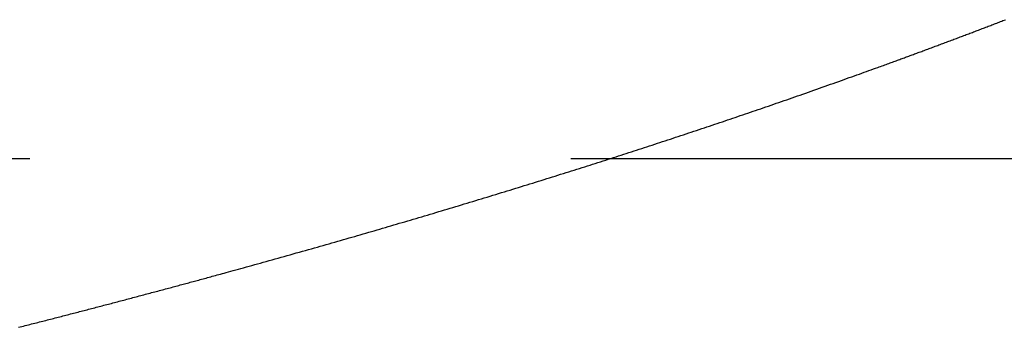
# Model space of a CAD drawing. Units: inches. Extents: x 11 to 407, y 4 to 292.
# Drawn here: x 209 to 210, y 139 to 139 of the extents above; entities that cross this region are included whole.
import ezdxf

# ---------------------------------------------------------------- set-up
doc = ezdxf.new("R2010")
doc.units = ezdxf.units.IN
doc.header["$MEASUREMENT"] = 0
doc.linetypes.add('DASHDOT', pattern=[1, 0.5, -0.25, 0, -0.25])
doc.layers.add('M1', color=7, linetype='Continuous')

msp = doc.modelspace()

# ---------------------------------------------------------------- linework, layer by layer
at = {"layer": 'M1'}
for p, q in [((209.774, 139.30797), (209.77457, 139.30819)), ((209.77457, 139.30819), (209.77514, 139.3084)), ((209.76213, 139.30342), (209.76269, 139.30364)), ((209.76269, 139.30364), (209.76325, 139.30385)), ((209.76325, 139.30385), (209.76382, 139.30407)), ((209.76382, 139.30407), (209.76438, 139.30428)), ((209.76438, 139.30428), (209.76495, 139.3045)), ((209.76495, 139.3045), (209.76551, 139.30471)), ((209.76551, 139.30471), (209.76607, 139.30493)), ((209.76607, 139.30493), (209.76664, 139.30514)), ((209.76664, 139.30514), (209.7672, 139.30536)), ((209.7672, 139.30536), (209.76777, 139.30558)), ((209.76777, 139.30558), (209.76833, 139.30579)), ((209.76833, 139.30579), (209.7689, 139.30601)), ((209.7689, 139.30601), (209.76947, 139.30623)), ((209.76947, 139.30623), (209.77003, 139.30644)), ((209.77003, 139.30644), (209.7706, 139.30666)), ((209.7706, 139.30666), (209.77117, 139.30688)), ((209.77117, 139.30688), (209.77173, 139.3071)), ((209.77173, 139.3071), (209.7723, 139.30731)), ((209.7723, 139.30731), (209.77287, 139.30753)), ((209.77287, 139.30753), (209.77344, 139.30775)), ((209.77344, 139.30775), (209.774, 139.30797)), ((209.7502, 139.29892), (209.75078, 139.29914)), ((209.75078, 139.29914), (209.75135, 139.29935)), ((209.75135, 139.29935), (209.75193, 139.29957)), ((209.75193, 139.29957), (209.7525, 139.29978)), ((209.7525, 139.29978), (209.75307, 139.3)), ((209.75307, 139.3), (209.75364, 139.30021)), ((209.75364, 139.30021), (209.75421, 139.30043)), ((209.75421, 139.30043), (209.75478, 139.30064)), ((209.75478, 139.30064), (209.75535, 139.30086)), ((209.75535, 139.30086), (209.75591, 139.30107)), ((209.75591, 139.30107), (209.75648, 139.30128)), ((209.75648, 139.30128), (209.75705, 139.3015)), ((209.75705, 139.3015), (209.75761, 139.30171)), ((209.75761, 139.30171), (209.75818, 139.30193)), ((209.75818, 139.30193), (209.75874, 139.30214)), ((209.75874, 139.30214), (209.75931, 139.30235)), ((209.75931, 139.30235), (209.75987, 139.30257)), ((209.75987, 139.30257), (209.76044, 139.30278)), ((209.76044, 139.30278), (209.761, 139.303)), ((209.761, 139.303), (209.76156, 139.30321)), ((209.76156, 139.30321), (209.76213, 139.30342)), ((209.73757, 139.29422), (209.73813, 139.29442)), ((209.73813, 139.29442), (209.73869, 139.29463)), ((209.73869, 139.29463), (209.73926, 139.29484)), ((209.73926, 139.29484), (209.73983, 139.29505)), ((209.73983, 139.29505), (209.7404, 139.29527)), ((209.7404, 139.29527), (209.74097, 139.29548)), ((209.74097, 139.29548), (209.74154, 139.29569)), ((209.74154, 139.29569), (209.74212, 139.2959)), ((209.74212, 139.2959), (209.74269, 139.29612)), ((209.74269, 139.29612), (209.74327, 139.29633)), ((209.74327, 139.29633), (209.74385, 139.29655)), ((209.74385, 139.29655), (209.74442, 139.29676)), ((209.74442, 139.29676), (209.745, 139.29698)), ((209.745, 139.29698), (209.74558, 139.29719)), ((209.74558, 139.29719), (209.74616, 139.29741)), ((209.74616, 139.29741), (209.74674, 139.29763)), ((209.74674, 139.29763), (209.74732, 139.29784)), ((209.74732, 139.29784), (209.7479, 139.29806)), ((209.7479, 139.29806), (209.74847, 139.29828)), ((209.74847, 139.29828), (209.74905, 139.29849)), ((209.74905, 139.29849), (209.74963, 139.29871)), ((209.74963, 139.29871), (209.7502, 139.29892)), ((209.72575, 139.28986), (209.72629, 139.29006)), ((209.72629, 139.29006), (209.72682, 139.29026)), ((209.72682, 139.29026), (209.72736, 139.29045)), ((209.72736, 139.29045), (209.72789, 139.29065)), ((209.72789, 139.29065), (209.72842, 139.29084)), ((209.72842, 139.29084), (209.72894, 139.29103)), ((209.72894, 139.29103), (209.72947, 139.29123)), ((209.72947, 139.29123), (209.72999, 139.29142)), ((209.72999, 139.29142), (209.73052, 139.29161)), ((209.73052, 139.29161), (209.73104, 139.29181)), ((209.73104, 139.29181), (209.73157, 139.292)), ((209.73157, 139.292), (209.7321, 139.2922)), ((209.7321, 139.2922), (209.73263, 139.29239)), ((209.73263, 139.29239), (209.73317, 139.29259)), ((209.73317, 139.29259), (209.73371, 139.29279)), ((209.73371, 139.29279), (209.73425, 139.29299)), ((209.73425, 139.29299), (209.73479, 139.29319)), ((209.73479, 139.29319), (209.73534, 139.29339)), ((209.73534, 139.29339), (209.73589, 139.2936)), ((209.73589, 139.2936), (209.73645, 139.2938)), ((209.73645, 139.2938), (209.73701, 139.29401)), ((209.73701, 139.29401), (209.73757, 139.29422)), ((209.7131, 139.28528), (209.71412, 139.28565)), ((209.71412, 139.28565), (209.71512, 139.28601)), ((209.71512, 139.28601), (209.71609, 139.28636)), ((209.71609, 139.28636), (209.71678, 139.2866)), ((209.71678, 139.2866), (209.71745, 139.28685)), ((209.71745, 139.28685), (209.7181, 139.28708)), ((209.7181, 139.28708), (209.71875, 139.28732)), ((209.71875, 139.28732), (209.71938, 139.28754)), ((209.71938, 139.28754), (209.72, 139.28777)), ((209.72, 139.28777), (209.72061, 139.28799)), ((209.72061, 139.28799), (209.72121, 139.28821)), ((209.72121, 139.28821), (209.72181, 139.28843)), ((209.72181, 139.28843), (209.72239, 139.28864)), ((209.72239, 139.28864), (209.72297, 139.28885)), ((209.72297, 139.28885), (209.72354, 139.28905)), ((209.72354, 139.28905), (209.7241, 139.28926)), ((209.7241, 139.28926), (209.72465, 139.28946)), ((209.72465, 139.28946), (209.7252, 139.28966)), ((209.7252, 139.28966), (209.72575, 139.28986)), ((209.6993, 139.28035), (209.70053, 139.28078)), ((209.70053, 139.28078), (209.70175, 139.28122)), ((209.70175, 139.28122), (209.70296, 139.28165)), ((209.70296, 139.28165), (209.70415, 139.28207)), ((209.70415, 139.28207), (209.70534, 139.2825)), ((209.70534, 139.2825), (209.7065, 139.28291)), ((209.7065, 139.28291), (209.70765, 139.28332)), ((209.70765, 139.28332), (209.70878, 139.28373)), ((209.70878, 139.28373), (209.70989, 139.28413)), ((209.70989, 139.28413), (209.71098, 139.28452)), ((209.71098, 139.28452), (209.71205, 139.2849)), ((209.71205, 139.2849), (209.7131, 139.28528)), ((209.68663, 139.27586), (209.68791, 139.27631)), ((209.68791, 139.27631), (209.68919, 139.27676)), ((209.68919, 139.27676), (209.69047, 139.27722)), ((209.69047, 139.27722), (209.69175, 139.27767)), ((209.69175, 139.27767), (209.69302, 139.27812)), ((209.69302, 139.27812), (209.69429, 139.27857)), ((209.69429, 139.27857), (209.69555, 139.27901)), ((209.69555, 139.27901), (209.69681, 139.27946)), ((209.69681, 139.27946), (209.69806, 139.2799)), ((209.69806, 139.2799), (209.6993, 139.28035)), ((209.67408, 139.27147), (209.67531, 139.2719)), ((209.67531, 139.2719), (209.67654, 139.27233)), ((209.67654, 139.27233), (209.67778, 139.27276)), ((209.67778, 139.27276), (209.67903, 139.2732)), ((209.67903, 139.2732), (209.68028, 139.27363)), ((209.68028, 139.27363), (209.68154, 139.27407)), ((209.68154, 139.27407), (209.68281, 139.27452)), ((209.68281, 139.27452), (209.68408, 139.27496)), ((209.68408, 139.27496), (209.68536, 139.27541)), ((209.68536, 139.27541), (209.68663, 139.27586)), ((209.66086, 139.26691), (209.66205, 139.26732)), ((209.66205, 139.26732), (209.66323, 139.26773)), ((209.66323, 139.26773), (209.66442, 139.26814)), ((209.66442, 139.26814), (209.66562, 139.26855)), ((209.66562, 139.26855), (209.66681, 139.26896)), ((209.66681, 139.26896), (209.66801, 139.26937)), ((209.66801, 139.26937), (209.66922, 139.26979)), ((209.66922, 139.26979), (209.67043, 139.2702)), ((209.67043, 139.2702), (209.67164, 139.27062)), ((209.67164, 139.27062), (209.67286, 139.27105)), ((209.67286, 139.27105), (209.67408, 139.27147)), ((209.64788, 139.26251), (209.64906, 139.26291)), ((209.64906, 139.26291), (209.65024, 139.2633)), ((209.65024, 139.2633), (209.65142, 139.2637)), ((209.65142, 139.2637), (209.6526, 139.2641)), ((209.6526, 139.2641), (209.65378, 139.2645)), ((209.65378, 139.2645), (209.65496, 139.2649)), ((209.65496, 139.2649), (209.65614, 139.2653)), ((209.65614, 139.2653), (209.65732, 139.2657)), ((209.65732, 139.2657), (209.6585, 139.26611)), ((209.6585, 139.26611), (209.65968, 139.26651)), ((209.65968, 139.26651), (209.66086, 139.26691)), ((209.63356, 139.25771), (209.63477, 139.25811)), ((209.63477, 139.25811), (209.63597, 139.25851)), ((209.63597, 139.25851), (209.63717, 139.25891)), ((209.63717, 139.25891), (209.63837, 139.25931)), ((209.63837, 139.25931), (209.63956, 139.25971)), ((209.63956, 139.25971), (209.64076, 139.26011)), ((209.64076, 139.26011), (209.64195, 139.26051)), ((209.64195, 139.26051), (209.64314, 139.26091)), ((209.64314, 139.26091), (209.64433, 139.26131)), ((209.64433, 139.26131), (209.64552, 139.26171)), ((209.64552, 139.26171), (209.6467, 139.26211)), ((209.6467, 139.26211), (209.64788, 139.26251)), ((209.62029, 139.25331), (209.62149, 139.25371)), ((209.62149, 139.25371), (209.6227, 139.25411)), ((209.6227, 139.25411), (209.62391, 139.25451)), ((209.62391, 139.25451), (209.62512, 139.25491)), ((209.62512, 139.25491), (209.62633, 139.25531)), ((209.62633, 139.25531), (209.62753, 139.25571)), ((209.62753, 139.25571), (209.62874, 139.25611)), ((209.62874, 139.25611), (209.62995, 139.25651)), ((209.62995, 139.25651), (209.63115, 139.25691)), ((209.63115, 139.25691), (209.63236, 139.25731)), ((209.63236, 139.25731), (209.63356, 139.25771)), ((209.60586, 139.24859), (209.60705, 139.24898)), ((209.60705, 139.24898), (209.60825, 139.24937)), ((209.60825, 139.24937), (209.60945, 139.24976)), ((209.60945, 139.24976), (209.61065, 139.25015)), ((209.61065, 139.25015), (209.61185, 139.25054)), ((209.61185, 139.25054), (209.61305, 139.25094)), ((209.61305, 139.25094), (209.61425, 139.25133)), ((209.61425, 139.25133), (209.61546, 139.25173)), ((209.61546, 139.25173), (209.61666, 139.25212)), ((209.61666, 139.25212), (209.61787, 139.25252)), ((209.61787, 139.25252), (209.61908, 139.25291)), ((209.61908, 139.25291), (209.62029, 139.25331)), ((209.59156, 139.24398), (209.59275, 139.24436)), ((209.59275, 139.24436), (209.59394, 139.24475)), ((209.59394, 139.24475), (209.59514, 139.24513)), ((209.59514, 139.24513), (209.59633, 139.24551)), ((209.59633, 139.24551), (209.59752, 139.2459)), ((209.59752, 139.2459), (209.59871, 139.24628)), ((209.59871, 139.24628), (209.5999, 139.24666)), ((209.5999, 139.24666), (209.60109, 139.24705)), ((209.60109, 139.24705), (209.60228, 139.24743)), ((209.60228, 139.24743), (209.60347, 139.24782)), ((209.60347, 139.24782), (209.60467, 139.24821)), ((209.60467, 139.24821), (209.60586, 139.24859)), ((209.57825, 139.23975), (209.57948, 139.24014)), ((209.57948, 139.24014), (209.5807, 139.24052)), ((209.5807, 139.24052), (209.58192, 139.24091)), ((209.58192, 139.24091), (209.58313, 139.24129)), ((209.58313, 139.24129), (209.58434, 139.24168)), ((209.58434, 139.24168), (209.58555, 139.24206)), ((209.58555, 139.24206), (209.58676, 139.24245)), ((209.58676, 139.24245), (209.58796, 139.24283)), ((209.58796, 139.24283), (209.58916, 139.24321)), ((209.58916, 139.24321), (209.59036, 139.2436)), ((209.59036, 139.2436), (209.59156, 139.24398)), ((209.56316, 139.23501), (209.56444, 139.23541)), ((209.56444, 139.23541), (209.56572, 139.23581)), ((209.56572, 139.23581), (209.567, 139.23621)), ((209.567, 139.23621), (209.56827, 139.23661)), ((209.56827, 139.23661), (209.56953, 139.237)), ((209.56953, 139.237), (209.57079, 139.2374)), ((209.57079, 139.2374), (209.57205, 139.23779)), ((209.57205, 139.23779), (209.5733, 139.23819)), ((209.5733, 139.23819), (209.57454, 139.23858)), ((209.57454, 139.23858), (209.57578, 139.23897)), ((209.57578, 139.23897), (209.57702, 139.23936)), ((209.57702, 139.23936), (209.57825, 139.23975)), ((209.54881, 139.23056), (209.55012, 139.23097)), ((209.55012, 139.23097), (209.55144, 139.23137)), ((209.55144, 139.23137), (209.55275, 139.23178)), ((209.55275, 139.23178), (209.55406, 139.23218)), ((209.55406, 139.23218), (209.55537, 139.23259)), ((209.55537, 139.23259), (209.55668, 139.23299)), ((209.55668, 139.23299), (209.55798, 139.2334)), ((209.55798, 139.2334), (209.55928, 139.2338)), ((209.55928, 139.2338), (209.56057, 139.2342)), ((209.56057, 139.2342), (209.56187, 139.23461)), ((209.56187, 139.23461), (209.56316, 139.23501)), ((209.53425, 139.2261), (209.53557, 139.22651)), ((209.53557, 139.22651), (209.5369, 139.22691)), ((209.5369, 139.22691), (209.53822, 139.22732)), ((209.53822, 139.22732), (209.53955, 139.22772)), ((209.53955, 139.22772), (209.54087, 139.22812)), ((209.54087, 139.22812), (209.5422, 139.22853)), ((209.5422, 139.22853), (209.54352, 139.22894)), ((209.54352, 139.22894), (209.54484, 139.22934)), ((209.54484, 139.22934), (209.54617, 139.22975)), ((209.54617, 139.22975), (209.54749, 139.23015)), ((209.54749, 139.23015), (209.54881, 139.23056)), ((209.51842, 139.22133), (209.51973, 139.22172)), ((209.51973, 139.22172), (209.52105, 139.22211)), ((209.52105, 139.22211), (209.52236, 139.22251)), ((209.52236, 139.22251), (209.52368, 139.22291)), ((209.52368, 139.22291), (209.525, 139.2233)), ((209.525, 139.2233), (209.52632, 139.2237)), ((209.52632, 139.2237), (209.52764, 139.2241)), ((209.52764, 139.2241), (209.52896, 139.2245)), ((209.52896, 139.2245), (209.53028, 139.2249)), ((209.53028, 139.2249), (209.5316, 139.2253)), ((209.5316, 139.2253), (209.53292, 139.2257)), ((209.53292, 139.2257), (209.53425, 139.2261)), ((209.50404, 139.21704), (209.50534, 139.21743)), ((209.50534, 139.21743), (209.50664, 139.21782)), ((209.50664, 139.21782), (209.50795, 139.2182)), ((209.50795, 139.2182), (209.50925, 139.21859)), ((209.50925, 139.21859), (209.51056, 139.21898)), ((209.51056, 139.21898), (209.51187, 139.21937)), ((209.51187, 139.21937), (209.51317, 139.21976)), ((209.51317, 139.21976), (209.51448, 139.22015)), ((209.51448, 139.22015), (209.51579, 139.22054)), ((209.51579, 139.22054), (209.51711, 139.22093)), ((209.51711, 139.22093), (209.51842, 139.22133)), ((209.48854, 139.21248), (209.48982, 139.21286)), ((209.48982, 139.21286), (209.49111, 139.21324)), ((209.49111, 139.21324), (209.4924, 139.21361)), ((209.4924, 139.21361), (209.49368, 139.21399)), ((209.49368, 139.21399), (209.49497, 139.21437)), ((209.49497, 139.21437), (209.49626, 139.21475)), ((209.49626, 139.21475), (209.49756, 139.21513)), ((209.49756, 139.21513), (209.49885, 139.21551)), ((209.49885, 139.21551), (209.50015, 139.21589)), ((209.50015, 139.21589), (209.50144, 139.21628)), ((209.50144, 139.21628), (209.50274, 139.21666)), ((209.50274, 139.21666), (209.50404, 139.21704)), ((209.47174, 139.20761), (209.47305, 139.20799)), ((209.47305, 139.20799), (209.47435, 139.20836)), ((209.47435, 139.20836), (209.47565, 139.20874)), ((209.47565, 139.20874), (209.47694, 139.20911)), ((209.47694, 139.20911), (209.47824, 139.20949)), ((209.47824, 139.20949), (209.47953, 139.20986)), ((209.47953, 139.20986), (209.48082, 139.21024)), ((209.48082, 139.21024), (209.48211, 139.21061)), ((209.48211, 139.21061), (209.48339, 139.21098)), ((209.48339, 139.21098), (209.48468, 139.21136)), ((209.48468, 139.21136), (209.48597, 139.21173)), ((209.48597, 139.21173), (209.48725, 139.21211)), ((209.48725, 139.21211), (209.48854, 139.21248)), ((209.45571, 139.20304), (209.45708, 139.20342)), ((209.45708, 139.20342), (209.45844, 139.20381)), ((209.45844, 139.20381), (209.4598, 139.20419)), ((209.4598, 139.20419), (209.46115, 139.20458)), ((209.46115, 139.20458), (209.46249, 139.20496)), ((209.46249, 139.20496), (209.46382, 139.20534)), ((209.46382, 139.20534), (209.46516, 139.20572)), ((209.46516, 139.20572), (209.46648, 139.2061)), ((209.46648, 139.2061), (209.4678, 139.20648)), ((209.4678, 139.20648), (209.46912, 139.20686)), ((209.46912, 139.20686), (209.47043, 139.20724)), ((209.47043, 139.20724), (209.47174, 139.20761)), ((209.44036, 139.19872), (209.44176, 139.19911)), ((209.44176, 139.19911), (209.44316, 139.1995)), ((209.44316, 139.1995), (209.44456, 139.19989)), ((209.44456, 139.19989), (209.44597, 139.20029)), ((209.44597, 139.20029), (209.44737, 139.20068)), ((209.44737, 139.20068), (209.44877, 139.20108)), ((209.44877, 139.20108), (209.45017, 139.20147)), ((209.45017, 139.20147), (209.45156, 139.20186)), ((209.45156, 139.20186), (209.45295, 139.20225)), ((209.45295, 139.20225), (209.45434, 139.20265)), ((209.45434, 139.20265), (209.45571, 139.20304)), ((209.42427, 139.19424), (209.42554, 139.19459)), ((209.42554, 139.19459), (209.42682, 139.19494)), ((209.42682, 139.19494), (209.42812, 139.1953)), ((209.42812, 139.1953), (209.42944, 139.19567)), ((209.42944, 139.19567), (209.43077, 139.19604)), ((209.43077, 139.19604), (209.43211, 139.19641)), ((209.43211, 139.19641), (209.43346, 139.19679)), ((209.43346, 139.19679), (209.43483, 139.19717)), ((209.43483, 139.19717), (209.4362, 139.19755)), ((209.4362, 139.19755), (209.43758, 139.19794)), ((209.43758, 139.19794), (209.43897, 139.19833)), ((209.43897, 139.19833), (209.44036, 139.19872)), ((209.40778, 139.1897), (209.40851, 139.1899)), ((209.40851, 139.1899), (209.40926, 139.1901)), ((209.40926, 139.1901), (209.41002, 139.19031)), ((209.41002, 139.19031), (209.41079, 139.19052)), ((209.41079, 139.19052), (209.41158, 139.19074)), ((209.41158, 139.19074), (209.41239, 139.19096)), ((209.41239, 139.19096), (209.4132, 139.19118)), ((209.4132, 139.19118), (209.41404, 139.19141)), ((209.41404, 139.19141), (209.41489, 139.19165)), ((209.41489, 139.19165), (209.41598, 139.19195)), ((209.41598, 139.19195), (209.41709, 139.19225)), ((209.41709, 139.19225), (209.41823, 139.19257)), ((209.41823, 139.19257), (209.41939, 139.19289)), ((209.41939, 139.19289), (209.42058, 139.19322)), ((209.42058, 139.19322), (209.42179, 139.19355)), ((209.42179, 139.19355), (209.42302, 139.19389)), ((209.42302, 139.19389), (209.42427, 139.19424)), ((209.39105, 139.18517), (209.39173, 139.18536)), ((209.39173, 139.18536), (209.3924, 139.18554)), ((209.3924, 139.18554), (209.39307, 139.18572)), ((209.39307, 139.18572), (209.39374, 139.1859)), ((209.39374, 139.1859), (209.3944, 139.18607)), ((209.3944, 139.18607), (209.39506, 139.18625)), ((209.39506, 139.18625), (209.39571, 139.18643)), ((209.39571, 139.18643), (209.39636, 139.1866)), ((209.39636, 139.1866), (209.39701, 139.18678)), ((209.39701, 139.18678), (209.39766, 139.18695)), ((209.39766, 139.18695), (209.39831, 139.18713)), ((209.39831, 139.18713), (209.39896, 139.1873)), ((209.39896, 139.1873), (209.39961, 139.18748)), ((209.39961, 139.18748), (209.40026, 139.18765)), ((209.40026, 139.18765), (209.40091, 139.18783)), ((209.40091, 139.18783), (209.40157, 139.18801)), ((209.40157, 139.18801), (209.40223, 139.18819)), ((209.40223, 139.18819), (209.4029, 139.18837)), ((209.4029, 139.18837), (209.40357, 139.18855)), ((209.40357, 139.18855), (209.40425, 139.18874)), ((209.40425, 139.18874), (209.40494, 139.18892)), ((209.40494, 139.18892), (209.40563, 139.18911)), ((209.40563, 139.18911), (209.40634, 139.18931)), ((209.40634, 139.18931), (209.40705, 139.1895)), ((209.40705, 139.1895), (209.40778, 139.1897)), ((209.374, 139.18062), (209.37472, 139.18081)), ((209.37472, 139.18081), (209.37545, 139.181)), ((209.37545, 139.181), (209.37617, 139.1812)), ((209.37617, 139.1812), (209.37689, 139.18139)), ((209.37689, 139.18139), (209.37761, 139.18158)), ((209.37761, 139.18158), (209.37833, 139.18177)), ((209.37833, 139.18177), (209.37906, 139.18196)), ((209.37906, 139.18196), (209.37978, 139.18216)), ((209.37978, 139.18216), (209.3805, 139.18235)), ((209.3805, 139.18235), (209.38121, 139.18254)), ((209.38121, 139.18254), (209.38193, 139.18273)), ((209.38193, 139.18273), (209.38265, 139.18292)), ((209.38265, 139.18292), (209.38336, 139.18311)), ((209.38336, 139.18311), (209.38407, 139.1833)), ((209.38407, 139.1833), (209.38478, 139.18349)), ((209.38478, 139.18349), (209.38549, 139.18368)), ((209.38549, 139.18368), (209.3862, 139.18387)), ((209.3862, 139.18387), (209.3869, 139.18406)), ((209.3869, 139.18406), (209.3876, 139.18425)), ((209.3876, 139.18425), (209.3883, 139.18444)), ((209.3883, 139.18444), (209.38899, 139.18462)), ((209.38899, 139.18462), (209.38968, 139.18481)), ((209.38968, 139.18481), (209.39037, 139.18499)), ((209.39037, 139.18499), (209.39105, 139.18517)), ((209.35626, 139.17595), (209.35696, 139.17613)), ((209.35696, 139.17613), (209.35766, 139.17632)), ((209.35766, 139.17632), (209.35837, 139.1765)), ((209.35837, 139.1765), (209.35907, 139.17668)), ((209.35907, 139.17668), (209.35977, 139.17687)), ((209.35977, 139.17687), (209.36048, 139.17705)), ((209.36048, 139.17705), (209.36118, 139.17724)), ((209.36118, 139.17724), (209.36189, 139.17742)), ((209.36189, 139.17742), (209.36259, 139.17761)), ((209.36259, 139.17761), (209.3633, 139.17779)), ((209.3633, 139.17779), (209.36401, 139.17798)), ((209.36401, 139.17798), (209.36471, 139.17817)), ((209.36471, 139.17817), (209.36542, 139.17835)), ((209.36542, 139.17835), (209.36613, 139.17854)), ((209.36613, 139.17854), (209.36684, 139.17873)), ((209.36684, 139.17873), (209.36756, 139.17892)), ((209.36756, 139.17892), (209.36827, 139.1791)), ((209.36827, 139.1791), (209.36898, 139.17929)), ((209.36898, 139.17929), (209.3697, 139.17948)), ((209.3697, 139.17948), (209.37041, 139.17967)), ((209.37041, 139.17967), (209.37113, 139.17986)), ((209.37113, 139.17986), (209.37185, 139.18005)), ((209.37185, 139.18005), (209.37256, 139.18024)), ((209.37256, 139.18024), (209.37328, 139.18043)), ((209.37328, 139.18043), (209.374, 139.18062)), ((209.33875, 139.17141), (209.33946, 139.17159)), ((209.33946, 139.17159), (209.34016, 139.17177)), ((209.34016, 139.17177), (209.34087, 139.17195)), ((209.34087, 139.17195), (209.34157, 139.17213)), ((209.34157, 139.17213), (209.34227, 139.17232)), ((209.34227, 139.17232), (209.34297, 139.1725)), ((209.34297, 139.1725), (209.34368, 139.17268)), ((209.34368, 139.17268), (209.34438, 139.17286)), ((209.34438, 139.17286), (209.34508, 139.17304)), ((209.34508, 139.17304), (209.34578, 139.17322)), ((209.34578, 139.17322), (209.34647, 139.1734)), ((209.34647, 139.1734), (209.34717, 139.17358)), ((209.34717, 139.17358), (209.34787, 139.17377)), ((209.34787, 139.17377), (209.34857, 139.17395)), ((209.34857, 139.17395), (209.34927, 139.17413)), ((209.34927, 139.17413), (209.34997, 139.17431)), ((209.34997, 139.17431), (209.35066, 139.17449)), ((209.35066, 139.17449), (209.35136, 139.17467)), ((209.35136, 139.17467), (209.35206, 139.17485)), ((209.35206, 139.17485), (209.35276, 139.17504)), ((209.35276, 139.17504), (209.35346, 139.17522)), ((209.35346, 139.17522), (209.35416, 139.1754)), ((209.35416, 139.1754), (209.35486, 139.17558)), ((209.35486, 139.17558), (209.35556, 139.17577)), ((209.35556, 139.17577), (209.35626, 139.17595)), ((209.32125, 139.16693), (209.322, 139.16712)), ((209.322, 139.16712), (209.32275, 139.16731)), ((209.32275, 139.16731), (209.3235, 139.1675)), ((209.3235, 139.1675), (209.32424, 139.16769)), ((209.32424, 139.16769), (209.32499, 139.16788)), ((209.32499, 139.16788), (209.32573, 139.16807)), ((209.32573, 139.16807), (209.32647, 139.16826)), ((209.32647, 139.16826), (209.32721, 139.16845)), ((209.32721, 139.16845), (209.32794, 139.16863)), ((209.32794, 139.16863), (209.32868, 139.16882)), ((209.32868, 139.16882), (209.32941, 139.16901)), ((209.32941, 139.16901), (209.33014, 139.1692)), ((209.33014, 139.1692), (209.33087, 139.16938)), ((209.33087, 139.16938), (209.33159, 139.16957)), ((209.33159, 139.16957), (209.33232, 139.16975)), ((209.33232, 139.16975), (209.33304, 139.16994)), ((209.33304, 139.16994), (209.33376, 139.17012)), ((209.33376, 139.17012), (209.33448, 139.17031)), ((209.33448, 139.17031), (209.33519, 139.17049)), ((209.33519, 139.17049), (209.33591, 139.17067)), ((209.33591, 139.17067), (209.33662, 139.17086)), ((209.33662, 139.17086), (209.33733, 139.17104)), ((209.33733, 139.17104), (209.33804, 139.17122)), ((209.33804, 139.17122), (209.33875, 139.17141)), ((209.319, 139.16636), (209.31975, 139.16655)), ((209.31975, 139.16655), (209.3205, 139.16674)), ((209.3205, 139.16674), (209.32125, 139.16693))]:
    msp.add_line(p, q, dxfattribs=at)
at = {"layer": 'M1', "linetype": 'DASHDOT'}
msp.add_line((165.57421, 139.2443), (249.69157, 139.2443), dxfattribs=at)

doc.saveas('drawing.dxf')
